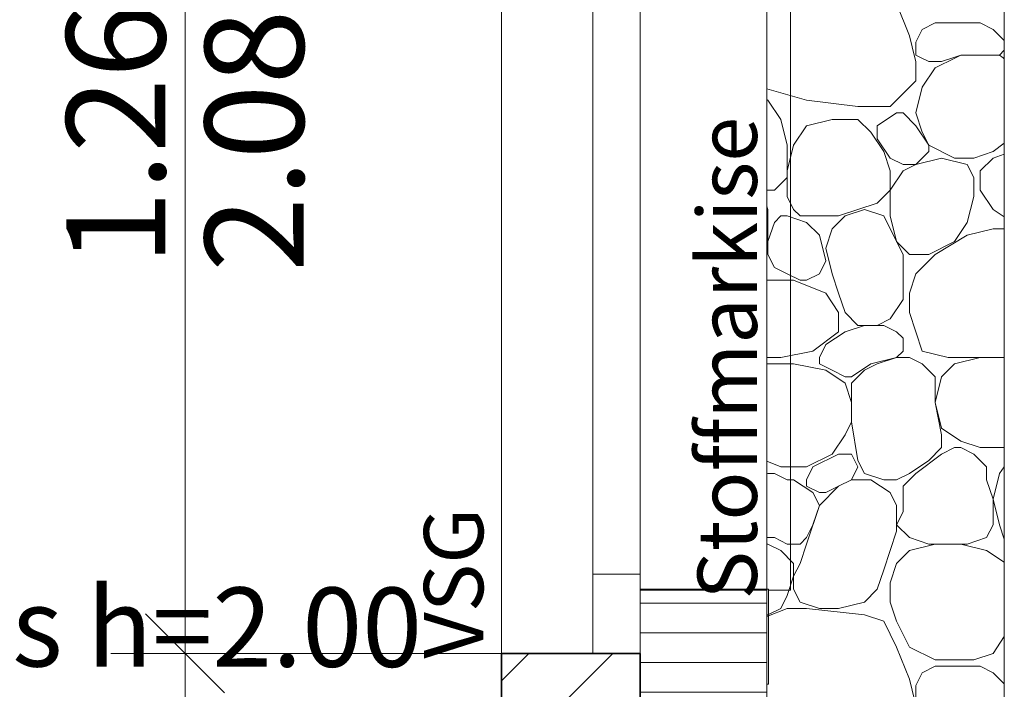
# Model space of a CAD drawing. Units: metres. Extents: x -16 to 18.6, y -20.2 to 34.9.
# Drawn here: x 10 to 11.2, y 10.6 to 11.4 of the extents above; entities that cross this region are included whole.
import ezdxf

# ---------------------------------------------------------------- set-up
doc = ezdxf.new("R2010")
doc.units = ezdxf.units.M
doc.header["$MEASUREMENT"] = 0
doc.linetypes.add('Strich 2_1mm', pattern=[0.15, 0.1, -0.05])
for name, color, linetype in [('010 Aussenwände', 7, 'Continuous'), ('010 Aussenwände Bauteilschraffuren', 7, 'Continuous'), ('010 Aussenwände Schichttrennlinien', 7, 'Continuous'), ('010 Fenster', 7, 'Continuous'), ('035 Decken', 7, 'Continuous'), ('080 Raumdefinitionen Kontur', 7, 'Continuous'), ('110 Bemassungen Ausführung', 7, 'Continuous'), ('160 Beschriftungen Ausführung', 7, 'Continuous'), ('400 Terrain gewachsen', 7, 'Continuous'), ('Umgebung', 7, 'Continuous')]:
    doc.layers.add(name, color=color, linetype=linetype)
doc.styles.add('ERSTELLTER_STIL_3', font='txt')
doc.dimstyles.new('ERSTELLTER_STIL__3', dxfattribs={"dimtxt": 0.125, "dimasz": 0.095, "dimexe": 0.18, "dimexo": 0.3, "dimgap": 0.09, "dimtad": 1, "dimzin": 0, "dimdsep": 46, "dimtxsty": 'ERSTELLTER_STIL_3', "dimblk": 'ARROWHEAD_6', "dimblk1": 'ARROWHEAD_6', "dimblk2": 'ARROWHEAD_6', "dimcen": 0.09, "dimclrd": 7, "dimclre": 7, "dimclrt": 7, "dimazin": 0, "dimtfac": 1, "dimtdec": 4, "dimtmove": 2, "dimatfit": 3, "dimfxl": 1, "dimtolj": 1, "dimtzin": 0, "dimarcsym": 0})
doc.dimstyles.new('ERSTELLTER_STIL__4', dxfattribs={"dimtxt": 0.125, "dimasz": 0.095, "dimexe": 0.18, "dimexo": 0.3, "dimgap": 0.09, "dimtad": 1, "dimtih": 1, "dimtoh": 1, "dimzin": 0, "dimdsep": 46, "dimtxsty": 'ERSTELLTER_STIL_3', "dimblk": 'ARROWHEAD_6', "dimblk1": 'ARROWHEAD_6', "dimblk2": 'ARROWHEAD_6', "dimcen": 0.09, "dimclrd": 7, "dimclre": 7, "dimclrt": 7, "dimazin": 0, "dimtfac": 1, "dimtdec": 4, "dimtmove": 0, "dimatfit": 3, "dimfxl": 1, "dimtolj": 1, "dimtzin": 0, "dimarcsym": 0})
doc.dimstyles.new('ERSTELLTER_STIL__6', dxfattribs={"dimtxt": 0.125, "dimasz": 0.095, "dimexe": 0.18, "dimexo": 0.5, "dimgap": 0.09, "dimtad": 1, "dimzin": 0, "dimdsep": 46, "dimtxsty": 'ERSTELLTER_STIL_3', "dimblk": 'ARROWHEAD_6', "dimblk1": 'ARROWHEAD_6', "dimblk2": 'ARROWHEAD_6', "dimcen": 0.09, "dimclrd": 7, "dimclre": 7, "dimclrt": 7, "dimazin": 0, "dimtfac": 1, "dimtdec": 4, "dimtmove": 0, "dimatfit": 3, "dimfxl": 1, "dimtolj": 1, "dimtzin": 0, "dimarcsym": 0})

# ---------------------------------------------------------------- blocks, each defined once
blk = doc.blocks.new('*X10')
at = {"layer": 'Umgebung', "color": 251, "linetype": 'Continuous', "lineweight": 13, "true_color": 0x5f5f5f}
for p, q in [((11.1048, 11.4041), (11.0886, 11.4447)), ((11.1373, 11.4204), (11.1211, 11.4122)), ((11.1617, 11.4204), (11.1373, 11.4204)), ((11.1942, 11.4204), (11.1617, 11.4204)), ((11.2105, 11.4122), (11.1942, 11.4204)), ((11.1211, 11.4122), (11.1129, 11.396)), ((11.2246, 11.3981), (11.2105, 11.4122)), ((11.1118, 11.3764), (11.1048, 11.4041)), ((11.1129, 11.396), (11.1129, 11.3797)), ((11.2186, 11.3797), (11.2246, 11.3858)), ((11.1129, 11.3716), (11.1118, 11.3764)), ((11.1129, 11.3797), (11.1197, 11.3764)), ((11.1129, 11.3472), (11.1129, 11.3716)), ((11.1197, 11.3764), (11.1292, 11.3716)), ((11.1292, 11.3716), (11.1454, 11.3716)), ((11.1373, 11.3635), (11.1631, 11.3764)), ((11.1454, 11.3716), (11.1597, 11.3764)), ((11.1597, 11.3764), (11.1698, 11.3797)), ((11.1631, 11.3764), (11.1698, 11.3797)), ((11.1698, 11.3797), (11.2186, 11.3797)), ((11.1698, 11.3797), (11.2186, 11.3797)), ((11.2186, 11.3797), (11.2231, 11.3764)), ((11.2231, 11.3764), (11.2246, 11.3752)), ((11.1211, 11.3391), (11.1373, 11.3635)), ((11.0804, 11.3147), (11.1129, 11.3472)), ((10.9246, 11.3372), (10.9748, 11.3229)), ((11.1129, 11.3066), (11.1211, 11.3391)), ((10.9246, 11.3236), (10.926, 11.3229)), ((10.926, 11.3229), (10.9423, 11.2985)), ((10.9748, 11.3229), (11.0398, 11.3147)), ((11.0398, 11.3147), (11.0804, 11.3147)), ((10.9423, 11.2985), (10.9504, 11.266)), ((10.9748, 11.2904), (11.0073, 11.2985)), ((11.0073, 11.2985), (11.0398, 11.2985)), ((11.0398, 11.2985), (11.0561, 11.2822)), ((11.0642, 11.2904), (11.0886, 11.3066)), ((11.0886, 11.3066), (11.0967, 11.3066)), ((11.0967, 11.3066), (11.1129, 11.2904)), ((11.1211, 11.2822), (11.1129, 11.3066)), ((10.9585, 11.266), (10.9748, 11.2904)), ((11.0642, 11.2741), (11.0642, 11.2904)), ((11.1129, 11.2904), (11.1292, 11.266)), ((11.0561, 11.2822), (11.0723, 11.2578)), ((11.0804, 11.2497), (11.0642, 11.2741)), ((11.1292, 11.266), (11.1211, 11.2822)), ((10.9504, 11.266), (10.9504, 11.2416)), ((10.9504, 11.2335), (10.9585, 11.266)), ((11.1617, 11.2497), (11.1292, 11.266)), ((11.1292, 11.266), (11.1292, 11.2578)), ((11.2246, 11.2685), (11.2105, 11.2578)), ((11.0723, 11.2578), (11.0804, 11.2335)), ((11.0967, 11.2416), (11.0804, 11.2497)), ((11.1292, 11.2578), (11.1129, 11.2416)), ((11.1129, 11.2416), (11.1454, 11.2497)), ((11.1454, 11.2497), (11.1779, 11.2416)), ((11.1861, 11.2497), (11.1617, 11.2497)), ((11.2105, 11.2578), (11.1861, 11.2497)), ((11.2105, 11.2497), (11.1942, 11.2335)), ((11.2246, 11.2544), (11.2105, 11.2497)), ((10.9504, 11.2172), (10.9504, 11.2416)), ((10.9504, 11.201), (10.9504, 11.2335)), ((11.0804, 11.2091), (11.0967, 11.2335)), ((11.0804, 11.2335), (11.0804, 11.2091)), ((11.1129, 11.2416), (11.0967, 11.2416)), ((11.0967, 11.2335), (11.1129, 11.2416)), ((11.1779, 11.2416), (11.1861, 11.2253)), ((11.1942, 11.2335), (11.1942, 11.2091)), ((10.9342, 11.2091), (10.9504, 11.2253)), ((11.1861, 11.2253), (11.1861, 11.201)), ((10.9246, 11.2091), (10.9342, 11.2091)), ((11.0804, 11.2091), (11.0642, 11.1928)), ((11.0804, 11.1766), (11.0804, 11.2091)), ((11.1942, 11.2091), (11.2105, 11.1847)), ((10.9585, 11.1847), (10.9504, 11.201)), ((11.1861, 11.201), (11.1779, 11.1685)), ((10.9246, 11.189), (10.926, 11.1847)), ((10.926, 11.1847), (10.926, 11.136)), ((10.9667, 11.1766), (10.9585, 11.1847)), ((11.0398, 11.1847), (11.0154, 11.1766)), ((11.0236, 11.1766), (11.0479, 11.1847)), ((11.0642, 11.1928), (11.0398, 11.1847)), ((11.0479, 11.1847), (11.0723, 11.1766)), ((11.2105, 11.1847), (11.2246, 11.1753)), ((10.9423, 11.1766), (10.9342, 11.1685)), ((10.9504, 11.1766), (10.9423, 11.1766)), ((10.9504, 11.1766), (10.9748, 11.1685)), ((10.9992, 11.1766), (10.9667, 11.1766)), ((11.0154, 11.1766), (10.9992, 11.1766)), ((11.0073, 11.1603), (11.0236, 11.1766)), ((11.0723, 11.1766), (11.0886, 11.1441)), ((11.0886, 11.1441), (11.0804, 11.1766)), ((10.9342, 11.1685), (10.926, 11.1441)), ((10.9748, 11.1685), (10.9911, 11.1522)), ((10.9992, 11.136), (11.0073, 11.1603)), ((11.1779, 11.1685), (11.1617, 11.1441)), ((11.1779, 11.1522), (11.2105, 11.1603)), ((11.2105, 11.1603), (11.2246, 11.1603)), ((10.9911, 11.1522), (10.9992, 11.1197)), ((11.1373, 11.1278), (11.1779, 11.1522)), ((10.926, 11.136), (10.9246, 11.134)), ((10.926, 11.1441), (10.926, 11.1278)), ((11.0073, 11.1035), (10.9992, 11.136)), ((11.0886, 11.1441), (11.0967, 11.1278)), ((11.1048, 11.1278), (11.0886, 11.1441)), ((11.1617, 11.1441), (11.1292, 11.1278)), ((10.926, 11.1278), (10.9342, 11.1116)), ((11.0967, 11.1278), (11.0967, 11.1035)), ((11.1292, 11.1278), (11.1048, 11.1278)), ((11.1129, 11.1035), (11.1373, 11.1278)), ((10.9342, 11.1116), (10.9504, 11.1035)), ((10.9992, 11.1197), (10.9911, 11.1035)), ((10.9504, 11.1035), (10.9667, 11.0953)), ((10.9911, 11.1035), (10.9748, 11.0953)), ((11.0154, 11.0791), (11.0073, 11.1035)), ((11.0967, 11.1035), (11.0967, 11.0709)), ((11.1048, 11.0791), (11.1129, 11.1035)), ((10.9246, 11.0953), (10.9585, 11.0953)), ((10.9585, 11.0953), (10.9992, 11.0791)), ((10.9667, 11.0953), (10.9748, 11.0953)), ((10.9992, 11.0791), (11.0154, 11.0547)), ((11.0236, 11.0547), (11.0154, 11.0791)), ((11.1048, 11.0547), (11.1048, 11.0791)), ((11.0967, 11.0709), (11.0804, 11.0466)), ((11.0154, 11.0547), (11.0154, 11.0303)), ((11.0398, 11.0384), (11.0236, 11.0547)), ((11.1129, 11.0303), (11.1048, 11.0547)), ((11.0479, 11.0384), (11.0236, 11.0303)), ((11.0642, 11.0384), (11.0398, 11.0384)), ((11.0723, 11.0384), (11.0479, 11.0384)), ((11.0804, 11.0466), (11.0642, 11.0384)), ((11.0886, 11.0303), (11.0723, 11.0384)), ((11.0154, 11.0303), (10.9829, 11.0059)), ((11.0236, 11.0303), (10.9992, 11.0141)), ((11.0967, 11.0222), (11.0886, 11.0303)), ((11.0967, 11.0059), (11.0967, 11.0222)), ((11.1211, 11.0059), (11.1129, 11.0303)), ((10.9992, 11.0141), (10.9911, 10.9978)), ((10.9423, 10.9978), (10.9246, 10.9978)), ((10.9829, 11.0059), (10.9423, 10.9978)), ((10.9911, 10.9978), (10.9911, 10.9897)), ((11.0561, 10.9897), (11.0886, 10.9978)), ((11.0642, 10.9897), (11.0886, 10.9978)), ((11.0886, 10.9978), (11.0967, 11.0059)), ((11.0886, 10.9978), (11.1048, 10.9978)), ((11.1048, 10.9978), (11.1211, 10.9897)), ((11.1536, 10.9978), (11.1211, 11.0059)), ((11.2105, 10.9978), (11.1536, 10.9978)), ((11.1942, 10.9978), (11.1617, 10.9897)), ((11.2246, 10.9978), (11.1942, 10.9978)), ((11.2105, 10.9978), (11.2246, 10.9978)), ((10.9342, 10.9897), (10.9246, 10.9897)), ((10.9342, 10.9897), (10.9585, 10.9897)), ((10.9992, 10.9816), (10.9585, 10.9897)), ((10.9911, 10.9897), (11.0073, 10.9816)), ((11.0317, 10.9734), (11.0561, 10.9897)), ((11.0479, 10.9816), (11.0642, 10.9897)), ((11.1211, 10.9897), (11.1373, 10.9734)), ((11.1617, 10.9897), (11.1454, 10.9734)), ((11.0236, 10.9653), (10.9992, 10.9816)), ((11.0073, 10.9816), (11.0236, 10.9734)), ((11.0236, 10.9734), (11.0317, 10.9734)), ((11.0317, 10.9653), (11.0479, 10.9816)), ((11.1373, 10.9734), (11.1373, 10.9409)), ((11.1454, 10.9734), (11.1373, 10.9409)), ((11.0317, 10.9409), (11.0236, 10.9653)), ((11.0317, 10.9409), (11.0317, 10.9653)), ((11.0317, 10.9166), (11.0317, 10.9409)), ((11.1373, 10.9409), (11.1454, 10.9003)), ((11.1373, 10.9409), (11.1454, 10.9084)), ((11.0236, 10.9003), (11.0317, 10.9166)), ((11.0398, 10.8678), (11.0317, 10.9166)), ((11.0073, 10.8759), (11.0236, 10.9003)), ((11.1454, 10.9084), (11.1698, 10.8922)), ((11.1454, 10.9003), (11.1454, 10.8922)), ((11.1454, 10.8922), (11.1454, 10.8841)), ((11.1698, 10.8922), (11.1942, 10.8841)), ((10.9748, 10.8597), (11.0073, 10.8759)), ((10.9829, 10.8597), (11.0154, 10.8759)), ((11.0154, 10.8759), (11.0317, 10.8759)), ((11.0317, 10.8759), (11.0398, 10.8597)), ((11.1454, 10.8759), (11.1129, 10.8515)), ((11.1454, 10.8841), (11.1292, 10.8678)), ((11.1617, 10.8841), (11.1454, 10.8759)), ((11.1698, 10.8841), (11.1617, 10.8841)), ((11.1861, 10.8759), (11.1698, 10.8841)), ((11.2023, 10.8597), (11.1861, 10.8759)), ((11.1942, 10.8841), (11.2246, 10.8841)), ((10.9246, 10.8667), (10.9423, 10.8597)), ((11.0479, 10.8515), (11.0398, 10.8678)), ((11.1292, 10.8678), (11.1048, 10.8515)), ((10.9246, 10.8508), (10.926, 10.8515)), ((10.926, 10.8515), (10.9342, 10.8515)), ((10.9504, 10.8434), (10.9342, 10.8515)), ((10.9423, 10.8597), (10.9748, 10.8597)), ((10.9748, 10.8434), (10.9829, 10.8597)), ((11.0398, 10.8597), (11.0317, 10.8434)), ((11.0723, 10.8434), (11.0479, 10.8515)), ((11.1048, 10.8515), (11.0886, 10.8434)), ((11.1129, 10.8515), (11.0967, 10.8353)), ((11.2023, 10.8434), (11.2023, 10.8597)), ((11.2105, 10.819), (11.2186, 10.8515)), ((11.2186, 10.8515), (11.2246, 10.8596)), ((10.9585, 10.8434), (10.9504, 10.8434)), ((10.9829, 10.8272), (10.9585, 10.8434)), ((10.9748, 10.8353), (10.9748, 10.8434)), ((10.9911, 10.8272), (10.9748, 10.8353)), ((11.0154, 10.8353), (10.9911, 10.8109)), ((11.0154, 10.8353), (10.9992, 10.8272)), ((11.0317, 10.8434), (11.0154, 10.8353)), ((11.0317, 10.8434), (11.0154, 10.8353)), ((11.0561, 10.8434), (11.0317, 10.8434)), ((11.0804, 10.8272), (11.0561, 10.8434)), ((11.0886, 10.8434), (11.0723, 10.8434)), ((11.0967, 10.8353), (11.0967, 10.8028)), ((11.2105, 10.819), (11.2023, 10.8434)), ((10.9911, 10.8109), (10.9829, 10.8272)), ((10.9992, 10.8272), (10.9911, 10.8272)), ((11.0886, 10.8109), (11.0804, 10.8272)), ((10.9911, 10.8109), (10.9748, 10.7622)), ((10.9829, 10.7865), (10.9911, 10.8109)), ((11.0886, 10.7784), (11.0886, 10.8109)), ((11.2105, 10.7865), (11.2105, 10.819)), ((11.2186, 10.7865), (11.2105, 10.819)), ((11.0967, 10.8028), (11.0886, 10.7865)), ((10.9748, 10.7703), (10.9829, 10.7865)), ((11.0886, 10.7865), (11.1048, 10.7703)), ((11.2023, 10.7703), (11.2105, 10.7865)), ((11.2246, 10.7685), (11.2186, 10.7865)), ((11.0804, 10.754), (11.0886, 10.7784)), ((10.9246, 10.7703), (10.9342, 10.7703)), ((10.9246, 10.7622), (10.926, 10.7622)), ((10.926, 10.7622), (10.9423, 10.754)), ((10.9342, 10.7703), (10.9504, 10.7622)), ((10.9504, 10.7622), (10.9585, 10.7622)), ((10.9585, 10.7622), (10.9667, 10.7622)), ((10.9667, 10.7622), (10.9748, 10.7703)), ((10.9748, 10.7622), (10.9667, 10.7378)), ((11.1048, 10.7703), (11.1292, 10.7622)), ((11.1373, 10.7622), (11.1048, 10.754)), ((11.1292, 10.7622), (11.1454, 10.7622)), ((11.1698, 10.7622), (11.1373, 10.7622)), ((11.1454, 10.7622), (11.1779, 10.7622)), ((11.2023, 10.754), (11.1698, 10.7622)), ((11.1779, 10.7622), (11.2023, 10.7703)), ((10.9423, 10.754), (10.9585, 10.7378)), ((11.0723, 10.7297), (11.0804, 10.754)), ((11.1048, 10.754), (11.0886, 10.7378)), ((11.2023, 10.754), (11.2246, 10.7392)), ((10.9667, 10.7378), (10.9585, 10.7215)), ((10.9585, 10.7378), (10.9585, 10.7215)), ((11.0886, 10.7378), (11.0804, 10.7134)), ((11.0642, 10.7053), (11.0723, 10.7297)), ((10.9585, 10.7215), (10.9504, 10.6972)), ((10.9585, 10.7215), (10.9585, 10.7053)), ((11.0804, 10.7134), (11.0804, 10.689)), ((10.9585, 10.7053), (10.9667, 10.689)), ((11.0479, 10.689), (11.0642, 10.7053)), ((10.9504, 10.6972), (10.9423, 10.6809)), ((10.9667, 10.689), (10.9911, 10.6809)), ((11.0154, 10.6809), (11.0479, 10.689)), ((11.0804, 10.689), (11.0886, 10.6647)), ((10.9504, 10.6809), (10.9246, 10.6706)), ((10.9423, 10.6809), (10.926, 10.6728)), ((10.9748, 10.6809), (10.9504, 10.6809)), ((11.0479, 10.6728), (10.9748, 10.6809)), ((10.9911, 10.6809), (11.0154, 10.6809)), ((10.926, 10.6728), (10.9246, 10.6721)), ((11.0723, 10.6647), (11.0479, 10.6728)), ((11.0886, 10.6321), (11.0723, 10.6647)), ((11.0886, 10.6647), (11.1048, 10.6321)), ((11.2246, 10.6453), (11.2105, 10.624)), ((11.1048, 10.5915), (11.0886, 10.6321)), ((11.1048, 10.6321), (11.1373, 10.6159)), ((11.2105, 10.624), (11.1861, 10.6159)), ((11.1861, 10.6159), (11.1373, 10.6159)), ((11.1211, 10.5996), (11.1129, 10.5834)), ((11.1373, 10.6078), (11.1211, 10.5996)), ((11.1617, 10.6078), (11.1373, 10.6078)), ((11.1942, 10.6078), (11.1617, 10.6078)), ((11.2105, 10.5996), (11.1942, 10.6078)), ((11.2246, 10.5855), (11.2105, 10.5996)), ((11.1118, 10.5638), (11.1048, 10.5915)), ((11.1129, 10.5834), (11.1129, 10.5671))]:
    blk.add_line(p, q, dxfattribs=at)
blk = doc.blocks.new('*D46')
at = {"layer": '110 Bemassungen Ausführung', "color": 7, "linetype": 'Continuous', "lineweight": 18}
for p, q in [((12.9746, 12.754), (13.0746, 12.654)), ((13.0746, 12.6367), (12.9746, 12.7367)), ((13.1184, 12.6867), (12.5246, 12.6867)), ((13.0246, -1.901), (13.0246, 12.6867)), ((12.9746, -1.851), (13.0746, -1.951)), ((13.1184, -1.901), (12.5246, -1.901)), ((13.0246, -1.986), (13.0246, -1.901))]:
    blk.add_line(p, q, dxfattribs=at)
at = {"layer": '110 Bemassungen Ausführung', "color": 7, "linetype": 'Continuous', "lineweight": 13}
for p, q in [((13.0246, -1.837), (13.0246, -1.642)), ((13.0246, -1.931), (13.0246, -1.837))]:
    blk.add_line(p, q, dxfattribs=at)
at = {"layer": '110 Bemassungen Ausführung', "color": 7, "lineweight": 18, "char_height": 0.125, "attachment_point": 7, "rotation": 90, "style": 'ERSTELLTER_STIL_3'}
for s, insert in [('\\A1;{\\pql;\\fKelson|b0|i0|c0|p50;1\\fKelson|b0|i0|c0|p50;\\A1{\\H.66x;\\S5^  ;}}', (13.0009, 12.5057)), ('\\A1;{\\pql;\\fKelson|b0|i0|c0|p50;14.59}', (12.9996, 5.2091)), ('\\A1;{\\pql;\\fKelson|b0|i0|c0|p50;8\\fKelson|b0|i0|c0|p50;\\A1{\\H.66x;\\S5^  ;}}', (13.0016, -1.812))]:
    blk.add_mtext(s, dxfattribs=dict(at, insert=insert))
blk = doc.blocks.new('ARROWHEAD_6')
at = {"color": 0, "linetype": 'Continuous', "lineweight": 0}
for p, q in [((-0.5, -0.5), (0.5, 0.5)), ((0, 0), (-1, 0))]:
    blk.add_line(p, q, dxfattribs=at)
blk = doc.blocks.new('*D50')
at = {"layer": '110 Bemassungen Ausführung', "color": 7, "linetype": 'Continuous', "lineweight": 18}
for p, q in [((12.7246, 0.134), (12.7246, 12.6867)), ((12.6746, 0.184), (12.7746, 0.084)), ((12.8184, 0.134), (12.2246, 0.134)), ((12.7246, 0.054), (12.7246, 0.134)), ((12.6746, 0.104), (12.7746, 0.004)), ((12.8184, 0.054), (12.2246, 0.054))]:
    blk.add_line(p, q, dxfattribs=at)
blk = doc.blocks.new('*D51')
at = {"layer": '110 Bemassungen Ausführung', "color": 7, "linetype": 'Continuous', "lineweight": 18}
for p, q in [((12.7246, 12.6867), (12.7246, 12.7617)), ((12.7746, 12.6367), (12.6746, 12.7367)), ((12.8184, 12.6867), (12.2246, 12.6867)), ((12.7246, 0.134), (12.7246, 12.6867)), ((12.6746, 0.184), (12.7746, 0.084))]:
    blk.add_line(p, q, dxfattribs=at)
at = {"layer": '110 Bemassungen Ausführung', "color": 7, "lineweight": 18, "insert": (12.7016, 6.1989), "char_height": 0.125, "attachment_point": 7, "rotation": 90, "style": 'ERSTELLTER_STIL_3'}
blk.add_mtext('\\A1;{\\pql;\\fKelson|b0|i0|c0|p50;12.55\\fKelson|b0|i0|c0|p50;\\A1{\\H.66x;\\S5^  ;}}', dxfattribs=at)
blk = doc.blocks.new('*D60')
at = {"layer": '110 Bemassungen Ausführung', "color": 7, "linetype": 'Continuous', "lineweight": 18}
for p, q in [((12.3746, 10.6741), (12.4746, 10.5741)), ((12.5184, 10.6241), (11.9246, 10.6241)), ((12.4246, 8.9751), (12.4246, 10.6241)), ((12.3746, 9.0251), (12.4746, 8.9251)), ((12.5184, 8.9751), (11.9246, 8.9751))]:
    blk.add_line(p, q, dxfattribs=at)
at = {"layer": '110 Bemassungen Ausführung', "color": 7, "lineweight": 18, "insert": (12.3996, 9.6569), "char_height": 0.125, "attachment_point": 7, "rotation": 90, "style": 'ERSTELLTER_STIL_3'}
blk.add_mtext('\\A1;{\\pql;\\fKelson|b0|i0|c0|p50;1.65}', dxfattribs=at)
blk = doc.blocks.new('*D61')
at = {"layer": '110 Bemassungen Ausführung', "color": 7, "linetype": 'Continuous', "lineweight": 18}
for p, q in [((12.3746, 11.9361), (12.4746, 11.8361)), ((12.5184, 11.8861), (11.9246, 11.8861)), ((12.4246, 10.6241), (12.4246, 11.8861)), ((12.3746, 10.6741), (12.4746, 10.5741)), ((12.5184, 10.6241), (11.9246, 10.6241))]:
    blk.add_line(p, q, dxfattribs=at)
at = {"layer": '110 Bemassungen Ausführung', "color": 7, "lineweight": 18, "char_height": 0.125, "attachment_point": 7, "rotation": 90, "style": 'ERSTELLTER_STIL_3'}
for s, insert in [('\\A1;{\\pql;\\fKelson|b0|i0|c0|p50;1.26}', (12.3996, 11.114)), ('\\A1;{\\pql;\\fKelson|b0|i0|c0|p50;2.08}', (12.5746, 11.1059))]:
    blk.add_mtext(s, dxfattribs=dict(at, insert=insert))
blk = doc.blocks.new('*D71')
at = {"layer": '110 Bemassungen Ausführung', "color": 7, "linetype": 'Continuous', "lineweight": 18}
for p, q in [((11.9746, 10.7541), (12.0746, 10.6541)), ((12.1184, 10.7041), (11.5246, 10.7041)), ((12.0246, 10.6241), (12.0246, 10.7041)), ((11.9746, 10.6741), (12.0746, 10.5741)), ((12.1184, 10.6241), (11.5246, 10.6241)), ((12.0246, 10.5491), (12.0246, 10.6241))]:
    blk.add_line(p, q, dxfattribs=at)
at = {"layer": '110 Bemassungen Ausführung', "color": 7, "lineweight": 18, "insert": (11.9996, 10.4855), "char_height": 0.125, "attachment_point": 7, "rotation": 90, "style": 'ERSTELLTER_STIL_3'}
blk.add_mtext('\\A1;{\\pql;\\fKelson|b0|i0|c0|p50;8}', dxfattribs=at)
blk = doc.blocks.new('*D72')
at = {"layer": '110 Bemassungen Ausführung', "color": 7, "linetype": 'Continuous', "lineweight": 18}
for p, q in [((11.9746, 11.5561), (12.0746, 11.4561)), ((12.1184, 11.5061), (11.5246, 11.5061)), ((12.0246, 10.7041), (12.0246, 11.5061)), ((11.9746, 10.7541), (12.0746, 10.6541)), ((12.1184, 10.7041), (11.5246, 10.7041))]:
    blk.add_line(p, q, dxfattribs=at)
at = {"layer": '110 Bemassungen Ausführung', "color": 7, "lineweight": 18, "insert": (11.9996, 11.0165), "char_height": 0.125, "attachment_point": 7, "rotation": 90, "style": 'ERSTELLTER_STIL_3'}
blk.add_mtext('\\A1;{\\pql;\\fKelson|b0|i0|c0|p50;80}', dxfattribs=at)
blk = doc.blocks.new('*D140')
at = {"layer": '110 Bemassungen Ausführung', "color": 7, "linetype": 'Continuous', "lineweight": 18}
for p, q in [((9.7896, 12.5587), (9.7896, 12.6337)), ((9.8396, 12.5087), (9.7396, 12.6087)), ((10.0896, 12.5587), (9.6959, 12.5587)), ((9.7896, 9.7741), (9.7896, 12.5587)), ((9.7396, 9.8241), (9.8396, 9.7241)), ((10.0896, 9.7741), (9.6959, 9.7741))]:
    blk.add_line(p, q, dxfattribs=at)
at = {"layer": '110 Bemassungen Ausführung', "color": 7, "lineweight": 18, "insert": (9.7666, 11.3047), "char_height": 0.125, "attachment_point": 7, "rotation": 90, "style": 'ERSTELLTER_STIL_3'}
blk.add_mtext('\\A1;{\\pql;\\fKelson|b0|i0|c0|p50;2.78\\fKelson|b0|i0|c0|p50;\\A1{\\H.66x;\\S5^  ;}}', dxfattribs=at)
blk = doc.blocks.new('*D144')
at = {"layer": '110 Bemassungen Ausführung', "color": 7, "linetype": 'Continuous', "lineweight": 18}
for p, q in [((10.1396, 10.6741), (10.2396, 10.5741)), ((10.6896, 10.6241), (10.0959, 10.6241)), ((10.1896, 9.7741), (10.1896, 10.6241)), ((10.1396, 9.8241), (10.2396, 9.7241)), ((10.6896, 9.7741), (10.0959, 9.7741)), ((10.1896, 9.6991), (10.1896, 9.7741))]:
    blk.add_line(p, q, dxfattribs=at)
at = {"layer": '110 Bemassungen Ausführung', "color": 7, "lineweight": 18, "insert": (10.1646, 10.1121), "char_height": 0.125, "attachment_point": 7, "rotation": 90, "style": 'ERSTELLTER_STIL_3'}
blk.add_mtext('\\A1;{\\pql;\\fKelson|b0|i0|c0|p50;85}', dxfattribs=at)
blk = doc.blocks.new('*D145')
at = {"layer": '110 Bemassungen Ausführung', "color": 7, "linetype": 'Continuous', "lineweight": 18}
for p, q in [((10.1396, 11.9361), (10.2396, 11.8361)), ((10.6896, 11.8861), (10.0959, 11.8861)), ((10.1896, 10.6241), (10.1896, 11.8861)), ((10.1396, 10.6741), (10.2396, 10.5741)), ((10.6896, 10.6241), (10.0959, 10.6241))]:
    blk.add_line(p, q, dxfattribs=at)
at = {"layer": '110 Bemassungen Ausführung', "color": 7, "lineweight": 18, "char_height": 0.125, "attachment_point": 7, "rotation": 90, "style": 'ERSTELLTER_STIL_3'}
for s, insert in [('\\A1;{\\pql;\\fKelson|b0|i0|c0|p50;1.26}', (10.1646, 11.114)), ('\\A1;{\\pql;\\fKelson|b0|i0|c0|p50;2.08}', (10.3396, 11.1059))]:
    blk.add_mtext(s, dxfattribs=dict(at, insert=insert))
blk = doc.blocks.new('*D173')
at = {"layer": '110 Bemassungen Ausführung', "color": 7, "linetype": 'Continuous', "lineweight": 18}
for p, q in [((10.5896, 9.08), (10.5896, 9.4738)), ((10.7646, 9.08), (10.7646, 9.4738)), ((10.6396, 9.2238), (10.5396, 9.1238)), ((10.8146, 9.2238), (10.7146, 9.1238)), ((10.5896, 9.1738), (10.7646, 9.1738))]:
    blk.add_line(p, q, dxfattribs=at)
blk = doc.blocks.new('*D174')
at = {"layer": '110 Bemassungen Ausführung', "color": 7, "linetype": 'Continuous', "lineweight": 18}
for p, q in [((10.7646, 9.08), (10.7646, 9.4738)), ((14.4246, 9.08), (14.4246, 9.4738)), ((10.8146, 9.2238), (10.7146, 9.1238)), ((14.3746, 9.1238), (14.4746, 9.2238)), ((10.7646, 9.1738), (14.4246, 9.1738)), ((14.4246, 9.1738), (14.4996, 9.1738))]:
    blk.add_line(p, q, dxfattribs=at)
at = {"layer": '110 Bemassungen Ausführung', "color": 7, "lineweight": 18, "insert": (12.446, 9.1988), "char_height": 0.125, "attachment_point": 7, "style": 'ERSTELLTER_STIL_3'}
blk.add_mtext('\\A1;{\\pql;\\fKelson|b0|i0|c0|p50;3.66}', dxfattribs=at)

msp = doc.modelspace()

# ---------------------------------------------------------------- hatches: boundary and pattern name
at = {"layer": '010 Aussenwände Bauteilschraffuren', "linetype": 'Continuous', "lineweight": 13, "true_color": 0xffa4a4}
h = msp.add_hatch(dxfattribs=at)
h.set_pattern_fill('Dämmstoff__allgemein_ver_31', color=21, style=0, pattern_type=2)
h.set_pattern_definition([(180, (0, 0), (0, 0.0375), [])])
h.paths.add_polyline_path([(10.7646, 8.8951), (10.9246, 8.8951), (10.9246, 10.7041), (10.7646, 10.7041)])
at = {"layer": '010 Aussenwände Bauteilschraffuren', "linetype": 'Continuous', "lineweight": 13}
h = msp.add_hatch(dxfattribs=at)
h.set_pattern_fill('Backstein_0001', color=1, style=0, pattern_type=2)
h.set_pattern_definition([(45, (0, 0), (-0.053033, 0.053033), [])])
h.paths.add_polyline_path([(10.5896, 8.9751), (10.7046, 8.9751), (10.7646, 8.9751), (10.7646, 10.6241), (10.7046, 10.6241), (10.5896, 10.6241)])

# ---------------------------------------------------------------- linework, layer by layer
at = {"layer": '010 Aussenwände', "color": 7, "linetype": 'Continuous', "lineweight": 18}
for p, q in [((10.9246, 10.7041), (10.7646, 10.7041)), ((10.9246, 10.7041), (10.7646, 10.7041)), ((10.7646, 10.7041), (10.7646, 10.6241)), ((10.9246, 10.7041), (10.9246, 10.5851))]:
    msp.add_line(p, q, dxfattribs=at)
at = {"layer": '010 Aussenwände', "color": 7, "linetype": 'Continuous', "lineweight": 35}
for p, q in [((10.7046, 10.6241), (10.5896, 10.6241)), ((10.7646, 10.6241), (10.7046, 10.6241))]:
    msp.add_line(p, q, dxfattribs=at)
at = {"layer": '010 Aussenwände', "color": 7, "linetype": 'Continuous', "lineweight": 18, "flags": 128}
msp.add_lwpolyline([(10.9246, 8.8951), (10.9246, 10.7041)], dxfattribs=at)
at = {"layer": '010 Aussenwände', "color": 7, "linetype": 'Continuous', "lineweight": 35, "flags": 128}
msp.add_lwpolyline([(10.5896, 10.6241), (10.5896, 9.7741)], dxfattribs=at)
at = {"layer": '010 Aussenwände Schichttrennlinien', "color": 7, "linetype": 'Continuous', "lineweight": 35}
msp.add_line((10.7646, 8.9751), (10.7646, 10.6241), dxfattribs=at)
at = {"layer": '010 Fenster', "color": 7, "linetype": 'Continuous', "lineweight": 13}
for p, q in [((10.5896, 11.8861), (10.5896, 10.6241)), ((10.9546, 11.8061), (10.9546, 10.7041)), ((10.7046, 11.4461), (10.7046, 10.7241)), ((10.7646, 10.7241), (10.7646, 11.4461)), ((10.7646, 10.7241), (10.7046, 10.7241)), ((10.7046, 10.7241), (10.7046, 10.6241)), ((10.7646, 10.6241), (10.7646, 10.7241)), ((10.7646, 10.7041), (10.7646, 10.7051)), ((10.7646, 10.7051), (10.9246, 10.7051)), ((10.9246, 10.7041), (10.7646, 10.7041)), ((10.9246, 10.7051), (10.9246, 10.7041)), ((10.9246, 10.5851), (10.9246, 10.7051)), ((10.9246, 10.7051), (10.9266, 10.7051)), ((10.9266, 10.7051), (10.9266, 10.5851)), ((10.9546, 10.7041), (10.9266, 10.7041)), ((10.9266, 10.5851), (10.9246, 10.5851))]:
    msp.add_line(p, q, dxfattribs=at)
at = {"layer": '010 Fenster', "color": 7, "linetype": 'Strich 2_1mm', "lineweight": 13}
msp.add_line((10.9246, 11.8061), (10.9246, 10.7041), dxfattribs=at)
at = {"layer": '010 Fenster', "color": 7, "linetype": 'Continuous', "lineweight": 18}
for p, q in [((10.7646, 10.7041), (10.7646, 10.6241)), ((10.7646, 10.7041), (10.7646, 10.6241)), ((10.9246, 10.7041), (10.7646, 10.7041)), ((10.9246, 10.7041), (10.7646, 10.7041)), ((10.9246, 10.7041), (10.7646, 10.7041)), ((10.9246, 10.7041), (10.9246, 10.5851)), ((10.9246, 10.7041), (10.9246, 10.5851))]:
    msp.add_line(p, q, dxfattribs=at)
at = {"layer": '010 Fenster', "color": 7, "linetype": 'Continuous', "lineweight": 35}
for p, q in [((10.7046, 10.6241), (10.5896, 10.6241)), ((10.7646, 10.6241), (10.7046, 10.6241)), ((10.7646, 10.6241), (10.7046, 10.6241))]:
    msp.add_line(p, q, dxfattribs=at)
at = {"layer": '035 Decken', "color": 7, "linetype": 'Continuous', "lineweight": 13, "flags": 128}
msp.add_lwpolyline([(-3.1202, 24.2654), (10.6129, 26.1419), (12.549, 14.9584), (12.7946, 8.9635), (12.7946, 6.199), (10.7646, 6.199), (10.7646, 12.6867), (9.2406, 19.6339), (0.5253, 17.722), (1.5957, 12.8428), (1.6555, 11.3829), (1.8278, 7.1765), (2.2032, -1.986), (-0.9945, -1.986), (-1.253, -0.1478)], close=True, dxfattribs=at)
at = {"layer": '035 Decken', "color": 7, "linetype": 'Strich 2_1mm', "lineweight": 18, "flags": 128}
msp.add_lwpolyline([(0.5253, 17.722), (1.5957, 12.8428), (1.6555, 11.3829), (1.7685, 8.6252), (1.8278, 7.1765), (2.1967, -1.826), (2.1997, -1.901), (6.0599, -1.901), (6.4446, -1.901), (6.4446, -1.651), (3.7658, -1.651), (3.4875, 5.1427), (2.0886, 5.0854), (2.0006, 7.2336), (4.7483, 7.3462), (4.6781, 9.0597), (6.1269, 9.1191), (6.1446, 8.6882), (10.7646, 8.6882), (10.7646, 12.6867), (9.2406, 19.6339)], close=True, dxfattribs=at)
at = {"layer": '035 Decken', "color": 7, "linetype": 'Continuous', "lineweight": 13, "flags": 128}
msp.add_lwpolyline([(9.1082, 19.4206), (10.5896, 12.6677), (10.5896, 7.4941), (10.5846, 7.4941), (10.5846, 0.314)], dxfattribs=at)
at = {"layer": '080 Raumdefinitionen Kontur', "color": 21, "linetype": 'Continuous', "lineweight": 0, "true_color": 0xffa8a8, "flags": 128}
msp.add_lwpolyline([(8.6589, 12.1352), (7.6141, 11.906), (7.7014, 9.7741), (10.5896, 9.7741), (10.5896, 12.5587)], close=True, dxfattribs=at)
at = {"layer": '400 Terrain gewachsen', "color": 7, "linetype": 'Continuous', "lineweight": 13, "flags": 128}
msp.add_lwpolyline([(2.2032, -1.986), (-0.9943, -1.986), (-1.253, -0.1478), (-3.1202, 24.2654), (10.6128, 26.1416), (12.5483, 14.9586), (12.7936, 8.9637), (12.7921, 6.199), (10.7646, 6.199), (10.7646, 12.6867), (9.2406, 19.6339), (0.5253, 17.722), (1.5957, 12.8428)], close=True, dxfattribs=at)
at = {"layer": '400 Terrain gewachsen', "color": 251, "linetype": 'Continuous', "lineweight": 13, "true_color": 0x5f5f5f, "flags": 128}
msp.add_lwpolyline([(-2.0266, 21.114), (9.7956, 23.7074), (10.9891, 23.9693), (11.6208, 20.3199), (12.549, 14.9584), (12.7946, 8.9635), (12.7946, 6.199), (10.9246, 6.199), (10.9246, 12.704), (9.3626, 19.8245), (0.3348, 17.844), (1.4364, 12.8223), (1.6057, 8.6886), (-1.5605, 8.4658), (-1.7328, 10.718), (-1.2344, 10.7562), (-1.7454, 17.4375)], close=True, dxfattribs=at)
at = {"layer": 'Umgebung', "color": 7, "linetype": 'Continuous', "lineweight": 13}
for p, q in [((11.2246, 12.7365), (11.2246, -2.286)), ((10.9246, -1.986), (10.9246, 12.704))]:
    msp.add_line(p, q, dxfattribs=at)

# ---------------------------------------------------------------- block references
at = {"layer": 'Umgebung', "color": 251, "linetype": 'Continuous', "lineweight": 13, "true_color": 0x5f5f5f}
msp.add_blockref('*X10', (0, 0), dxfattribs=at)

# ---------------------------------------------------------------- texts
at = {"layer": '010 Fenster', "color": 7, "lineweight": 13, "char_height": 0.075, "attachment_point": 9, "rotation": 90, "style": 'ERSTELLTER_STIL_3'}
for s, insert in [('\\A1;{\\pqr;\\fKelson|b0|i0|c0|p50;Stoffmarkise}', (10.9121, 11.3016)), ('\\A1;{\\pqr;\\fKelson|b0|i0|c0|p50;VSG}', (10.5664, 10.8077))]:
    msp.add_mtext(s, dxfattribs=dict(at, insert=insert))
at = {"layer": '160 Beschriftungen Ausführung', "color": 7, "linetype": 'Continuous', "lineweight": 13, "insert": (9.7616, 10.7078), "char_height": 0.1, "attachment_point": 1, "rotation": 359.9438, "style": 'ERSTELLTER_STIL_3'}
msp.add_mtext('\\A1;{\\pql;\\fKelson|b0|i0|c0|p50;Glas h=2.00}', dxfattribs=at)

# ---------------------------------------------------------------- dimensions: what is measured, and where the dimension line sits
at = {"layer": '110 Bemassungen Ausführung', "color": 7, "linetype": 'Continuous', "lineweight": 18}
for base, p1, p2, dimstyle, picture, middle in [((13.0246, 12.6867), (10.8396, -1.901), (10.7646, 12.6867), 'ERSTELLTER_STIL__6', '*D46', (12.9371, 5.4191)), ((12.7246, 12.6867), (10.7646, 0.134), (10.7646, 12.6867), 'ERSTELLTER_STIL__6', '*D51', (12.6371, 6.5777)), ((12.7246, 0.134), (10.7646, 0.054), (10.7646, 0.134), 'ERSTELLTER_STIL__6', '*D50', (12.6371, -0.037)), ((9.7896, 12.5587), (10.5896, 9.7741), (10.5896, 12.5587), 'ERSTELLTER_STIL__3', '*D140', (9.7021, 11.6358)), ((10.1896, 11.8861), (10.7646, 10.6241), (10.7646, 11.8861), 'ERSTELLTER_STIL__6', '*D145', (10.1021, 11.2764)), ((12.4246, 11.8861), (10.7646, 10.6241), (10.7646, 11.8861), 'ERSTELLTER_STIL__6', '*D61', (12.3371, 11.2764)), ((12.0246, 11.5061), (10.9246, 10.7041), (10.7046, 11.5061), 'ERSTELLTER_STIL__6', '*D72', (11.9371, 11.1118)), ((12.0246, 10.7041), (10.7646, 10.6241), (10.9246, 10.7041), 'ERSTELLTER_STIL__6', '*D71', (11.9371, 10.5331)), ((10.1896, 10.6241), (10.5896, 9.7741), (10.7646, 10.6241), 'ERSTELLTER_STIL__6', '*D144', (10.1021, 10.2074)), ((12.4246, 10.6241), (10.7646, 8.9751), (10.7646, 10.6241), 'ERSTELLTER_STIL__6', '*D60', (12.3371, 9.8193))]:
    dim = msp.add_linear_dim(base=base, p1=p1, p2=p2, angle=90, dimstyle=dimstyle, dxfattribs=at)
    dim.commit()
    dim.dimension.update_dxf_attribs({"geometry": picture, "text_midpoint": middle, "dimtype": 160, "text_rotation": 90})
for base, p1, p2, picture, middle in [((10.7646097131, 9.173786081), (10.5896097131, 9.6241065131), (10.7646097131, 10.6241065131), '*D173', (10.5981708568, 9.261286081)), ((14.4246, 9.1738), (10.7646, 10.6241), (14.4246, 10.2788), '*D174', (12.6083, 9.2613))]:
    dim = msp.add_linear_dim(base=base, p1=p1, p2=p2, dimstyle='ERSTELLTER_STIL__4', dxfattribs=at)
    dim.commit()
    dim.dimension.update_dxf_attribs({"geometry": picture, "text_midpoint": middle, "dimtype": 160})

doc.saveas('drawing.dxf')
